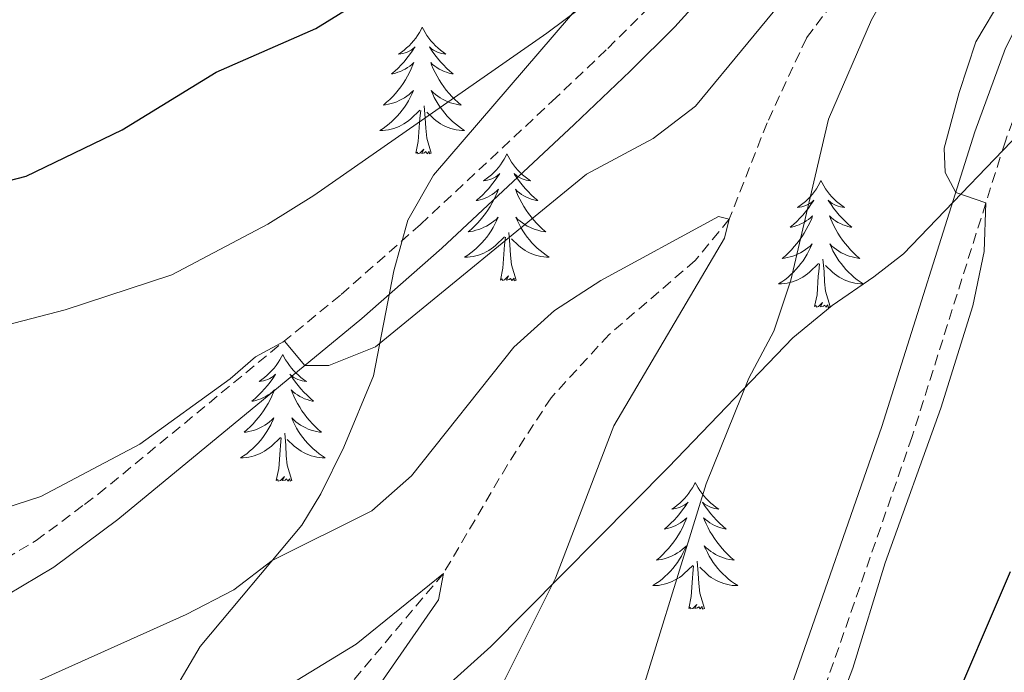
# Model space of a CAD drawing. Units: metres. Extents: x 630931 to 635442, y 4703823 to 4706878.
# Drawn here: x 632889 to 632981, y 4706056 to 4706117 of the extents above; entities that cross this region are included whole.
import ezdxf

# ---------------------------------------------------------------- set-up
doc = ezdxf.new("R2010")
doc.units = ezdxf.units.M
doc.header["$MEASUREMENT"] = 0
doc.linetypes.add('TRAZOSX2', pattern=[1.5, 1, -0.5])
for name, color, linetype, lineweight in [('Level 11', 142, 'TRAZOSX2', 13), ('Level 21', 19, 'Continuous', 0), ('Level 35', 92, 'Continuous', 0), ('Level 36', 19, 'Continuous', 40), ('Level 4', 36, 'Continuous', 30), ('Level 5', 36, 'Continuous', 0), ('Level 59', 19, 'Continuous', 0)]:
    doc.layers.add(name, color=color, linetype=linetype, lineweight=lineweight)

msp = doc.modelspace()

# ---------------------------------------------------------------- linework, layer by layer
at = {"layer": 'Level 11', "color": 142, "linetype": 'TRAZOSX2', "lineweight": 13}
msp.add_polyline3d([(632966.84, 4706120.98, 638.37), (632962.6, 4706115.37, 637.16), (632958.91, 4706107.4, 635.94), (632955.35, 4706098.33, 635), (632952.14, 4706094.44, 634.65), (632944.06, 4706087.48, 633.69), (632938.6, 4706081.54, 632.76), (632934.5, 4706075.22, 631.98), (632928.48, 4706065, 630), (632918.52, 4706053.16, 628.4), (632913.2, 4706049.12, 627.48), (632909.88, 4706043.89, 626.69), (632907.38, 4706036.59, 625.98), (632904.86, 4706031.75, 625), (632900.85, 4706027.04, 624.33), (632894.16, 4706020.15, 623.22), (632887.88, 4706014, 622.33), (632880.75, 4706008.09, 621.37), (632875.46, 4706001.41, 620), (632869.95, 4705994.41, 619.15)], dxfattribs=at)
at = {"layer": 'Level 21', "color": 19, "linetype": 'Continuous', "lineweight": 0}
for points in [[(632845.19, 4706054.62, 635.94), (632848.48, 4706056.17, 636.08), (632853.04, 4706056.88, 636.45), (632858.21, 4706056.57, 636.85), (632866.48, 4706056.53, 637.07), (632872.85, 4706057.34, 637.39), (632879.77, 4706059.37, 637.62), (632887.44, 4706062.98, 638.18), (632891.87, 4706065.6, 638.44), (632894.94, 4706067.89, 638.61), (632897.88, 4706070.1, 638.78), (632920.82, 4706088.98, 640.38), (632928.35, 4706095.62, 640.78), (632940.77, 4706107.25, 642.06), (632946.05, 4706112.26, 642.09), (632950.22, 4706116.42, 642.29), (632959.58, 4706126.77, 642.91)], [(632984.84, 4706121.44, 645.25), (632981.3, 4706114.41, 645.16), (632978.43, 4706106.55, 645.13), (632969.7, 4706078.83, 644.51), (632961.21, 4706054.45, 644.28), (632954.72, 4706039.68, 644.17), (632952.56, 4706033.09, 644.17), (632947.864, 4706016.215, 644.05), (632942.119, 4705994.736, 644.39), (632938.486, 4705979.886, 644.72), (632936.454, 4705970.107, 644.91), (632934.641, 4705955.827, 645.3), (632933.428, 4705939.528, 645.43), (632932.061, 4705906.839, 645.62), (632930.458, 4705892.879, 645.73), (632927.615, 4705876.64, 646.07), (632926.881, 4705856.34, 646.79), (632926.4, 4705851.53, 646.92), (632921.866, 4705833.871, 647.93), (632920.765, 4705825.312, 648.3), (632920.613, 4705819.222, 648.64), (632921.561, 4705807.042, 648.83)]]:
    msp.add_polyline3d(points, dxfattribs=at)
at = {"layer": 'Level 21', "color": 19, "linetype": 'TRAZOSX2', "lineweight": 0}
for points in [[(632987.45, 4706119.97, 645.25), (632984.06, 4706113.22, 645.16), (632981.27, 4706105.59, 645.13), (632972.54, 4706077.88, 644.51), (632964, 4706053.35, 644.28), (632957.52, 4706038.6, 644.17), (632955.44, 4706032.22, 644.17), (632950.76, 4706015.42, 644.05), (632945.029, 4705993.996, 644.39), (632941.416, 4705979.226, 644.72), (632939.414, 4705969.607, 644.91), (632937.621, 4705955.527, 645.3), (632936.418, 4705939.358, 645.43), (632935.051, 4705906.608, 645.62), (632933.428, 4705892.449, 645.73), (632930.605, 4705876.33, 646.07), (632929.881, 4705856.14, 646.79), (632929.36, 4705851.01, 646.92), (632924.816, 4705833.301, 647.93), (632923.765, 4705825.081, 648.3), (632923.613, 4705819.301, 648.64), (632924.541, 4705807.442, 648.83)], [(632822.4, 4706013.86, 633.63), (632827.27, 4706018.13, 634.08), (632829.92, 4706021.96, 634.4), (632832.33, 4706027.58, 634.62), (632834.27, 4706034.28, 635), (632835.79, 4706041.89, 635.17), (632837.62, 4706048.95, 635.51), (632839.93, 4706053.71, 635.82), (632843.47, 4706057.12, 635.94), (632847.6, 4706059.06, 636.08), (632852.9, 4706059.89, 636.45), (632858.3, 4706059.57, 636.85), (632866.3, 4706059.53, 637.07), (632872.23, 4706060.28, 637.39), (632878.7, 4706062.19, 637.62), (632886.04, 4706065.63, 638.18), (632890.21, 4706068.1, 638.44), (632894.76, 4706071.51, 638.7), (632896.03, 4706072.46, 638.78), (632918.88, 4706091.26, 640.38), (632926.33, 4706097.84, 640.78), (632938.72, 4706109.44, 642.06), (632943.93, 4706114.39, 642.09), (632948.04, 4706118.49, 642.29)]]:
    msp.add_polyline3d(points, dxfattribs=at)
at = {"layer": 'Level 35', "color": 92, "linetype": 'Continuous', "lineweight": 0, "ltscale": 0.5}
for points in [[(632950.22, 4706128.89, 646.81), (632927.54, 4706102.46, 643.57), (632925.13, 4706098.25, 642.9), (632923.84, 4706093.49, 642.01)], [(632971.72, 4706095.08, 645.91), (632984.98, 4706108.87, 648.87), (632992.36, 4706115.8, 650.79), (632996.59, 4706117.97, 652)], [(632920.08, 4706046.53, 631.44), (632932.93, 4706058.14, 635.14), (632949.64, 4706075, 639.24), (632961.32, 4706087.18, 641.86), (632965.03, 4706090.23, 643.2), (632968.95, 4706092.9, 644.93), (632971.72, 4706095.08, 645.91)], [(632923.84, 4706093.49, 642.01), (632921.93, 4706083.61, 639.96), (632919.14, 4706076.88, 638.43), (632916.95, 4706072.51, 637.36), (632915.18, 4706069.56, 636.68), (632905.62, 4706058.15, 634.75), (632898.23, 4706045.56, 632.18)]]:
    msp.add_polyline3d(points, dxfattribs=at)
at = {"layer": 'Level 36', "color": 92, "linetype": 'Continuous', "lineweight": 0}
for points in [[(632926.5, 4706116.38), (632926.39, 4706116.17), (632926.23, 4706115.89), (632926.06, 4706115.62), (632925.88, 4706115.37), (632925.69, 4706115.12), (632925.48, 4706114.88), (632925.26, 4706114.65), (632925.03, 4706114.44), (632924.79, 4706114.24), (632924.54, 4706114.05), (632924.28, 4706113.87), (632924.48, 4706113.89), (632924.68, 4706113.93), (632924.88, 4706113.98), (632925.08, 4706114.05), (632925.27, 4706114.14), (632925.45, 4706114.24), (632925.62, 4706114.35), (632925.83, 4706114.54), (632925.78, 4706114.47), (632925.56, 4706114.13), (632925.31, 4706113.79), (632925.06, 4706113.47), (632924.79, 4706113.15), (632924.51, 4706112.85), (632924.22, 4706112.55), (632923.91, 4706112.27), (632923.6, 4706112), (632923.72, 4706112.02), (632923.97, 4706112.08), (632924.21, 4706112.15), (632924.45, 4706112.24), (632924.68, 4706112.34), (632924.9, 4706112.46), (632925.12, 4706112.59), (632925.32, 4706112.74), (632925.52, 4706112.89), (632925.71, 4706113.06), (632925.62, 4706112.84), (632925.46, 4706112.48), (632925.29, 4706112.13), (632925.11, 4706111.78), (632924.91, 4706111.44), (632924.7, 4706111.11), (632924.47, 4706110.79), (632924.23, 4706110.47), (632923.98, 4706110.17), (632923.72, 4706109.88), (632923.44, 4706109.6), (632923.15, 4706109.33), (632922.86, 4706109.07), (632923.05, 4706109.1), (632923.32, 4706109.14), (632923.58, 4706109.21), (632923.84, 4706109.29), (632924.1, 4706109.38), (632924.34, 4706109.49), (632924.59, 4706109.61), (632924.82, 4706109.75), (632925.04, 4706109.9), (632925.26, 4706110.06), (632925.47, 4706110.24), (632925.66, 4706110.43), (632925.52, 4706110.1)], [(632926.5, 4706116.38), (632926.61, 4706116.17), (632926.76, 4706115.89), (632926.93, 4706115.62), (632927.11, 4706115.37), (632927.31, 4706115.12), (632927.52, 4706114.88), (632927.73, 4706114.65), (632927.96, 4706114.44), (632928.2, 4706114.24), (632928.46, 4706114.05), (632928.72, 4706113.87), (632928.52, 4706113.89), (632928.31, 4706113.93), (632928.11, 4706113.98), (632927.92, 4706114.05), (632927.73, 4706114.14), (632927.55, 4706114.24), (632927.38, 4706114.35), (632927.17, 4706114.54), (632927.21, 4706114.47), (632927.44, 4706114.13), (632927.68, 4706113.79), (632927.94, 4706113.47), (632928.21, 4706113.15), (632928.49, 4706112.85), (632928.78, 4706112.55), (632929.08, 4706112.27), (632929.4, 4706112), (632929.27, 4706112.02), (632929.03, 4706112.08), (632928.78, 4706112.15), (632928.55, 4706112.24), (632928.32, 4706112.34), (632928.09, 4706112.46), (632927.88, 4706112.59), (632927.67, 4706112.74), (632927.47, 4706112.89), (632927.29, 4706113.06), (632927.38, 4706112.84), (632927.53, 4706112.48), (632927.7, 4706112.13), (632927.89, 4706111.78), (632928.09, 4706111.44), (632928.3, 4706111.11), (632928.53, 4706110.79), (632928.76, 4706110.47), (632929.02, 4706110.17), (632929.28, 4706109.88), (632929.56, 4706109.6), (632929.84, 4706109.33), (632930.14, 4706109.07), (632929.94, 4706109.1), (632929.68, 4706109.14), (632929.41, 4706109.21), (632929.15, 4706109.29), (632928.9, 4706109.38), (632928.65, 4706109.49), (632928.41, 4706109.61), (632928.18, 4706109.75), (632927.95, 4706109.9), (632927.74, 4706110.06), (632927.53, 4706110.24), (632927.33, 4706110.43), (632927.48, 4706110.1)], [(632925.522, 4706110.105), (632925.372, 4706109.785), (632925.202, 4706109.465), (632925.012, 4706109.165), (632924.822, 4706108.865), (632924.612, 4706108.575), (632924.381, 4706108.305), (632924.151, 4706108.035), (632923.901, 4706107.775), (632923.641, 4706107.535), (632923.381, 4706107.295), (632923.101, 4706107.075), (632922.811, 4706106.855), (632922.521, 4706106.665), (632922.781, 4706106.675), (632923.051, 4706106.695), (632923.311, 4706106.745), (632923.571, 4706106.805), (632923.821, 4706106.875), (632924.071, 4706106.965), (632924.321, 4706107.065), (632924.551, 4706107.185), (632924.781, 4706107.315), (632925.011, 4706107.455), (632925.221, 4706107.615), (632925.421, 4706107.785), (632926.272, 4706108.585)], [(632927.482, 4706110.105), (632927.632, 4706109.785), (632927.802, 4706109.465), (632927.982, 4706109.165), (632928.182, 4706108.865), (632928.392, 4706108.574), (632928.612, 4706108.304), (632928.852, 4706108.034), (632929.092, 4706107.774), (632929.351, 4706107.534), (632929.621, 4706107.294), (632929.901, 4706107.074), (632930.191, 4706106.864), (632930.481, 4706106.674), (632930.211, 4706106.684), (632929.951, 4706106.704), (632929.691, 4706106.744), (632929.431, 4706106.804), (632929.171, 4706106.874), (632928.921, 4706106.964), (632928.681, 4706107.065), (632928.441, 4706107.185), (632928.211, 4706107.315), (632927.991, 4706107.455), (632927.781, 4706107.615), (632927.571, 4706107.785), (632926.922, 4706108.405)], [(632925.88, 4706104.53), (632926.12, 4706105.65), (632926.24, 4706107.39), (632926.28, 4706107.83), (632926.35, 4706108.55)], [(632927.35, 4706104.53), (632926.92, 4706105.97), (632926.83, 4706106.88), (632926.78, 4706107.83), (632926.68, 4706108.99)], [(632927.35, 4706104.53), (632927.18, 4706104.47), (632927.16, 4706104.7), (632926.97, 4706104.48), (632926.84, 4706104.69), (632926.72, 4706104.58), (632926.45, 4706104.52), (632926.65, 4706104.92), (632926.26, 4706104.54), (632926.08, 4706104.48), (632926.04, 4706104.64), (632925.88, 4706104.53)], [(632934.46, 4706104.47), (632934.35, 4706104.25), (632934.19, 4706103.97), (632934.02, 4706103.71), (632933.84, 4706103.45), (632933.65, 4706103.2), (632933.44, 4706102.96), (632933.22, 4706102.74), (632932.99, 4706102.52), (632932.75, 4706102.32), (632932.5, 4706102.13), (632932.24, 4706101.95), (632932.44, 4706101.97), (632932.64, 4706102.01), (632932.84, 4706102.06), (632933.04, 4706102.13), (632933.23, 4706102.22), (632933.41, 4706102.32), (632933.58, 4706102.43), (632933.79, 4706102.62), (632933.74, 4706102.55), (632933.52, 4706102.21), (632933.27, 4706101.87), (632933.02, 4706101.55), (632932.75, 4706101.23), (632932.47, 4706100.93), (632932.18, 4706100.63), (632931.87, 4706100.35), (632931.56, 4706100.08), (632931.68, 4706100.1), (632931.93, 4706100.16), (632932.17, 4706100.23), (632932.41, 4706100.32), (632932.64, 4706100.42), (632932.86, 4706100.54), (632933.08, 4706100.67), (632933.28, 4706100.82), (632933.48, 4706100.97), (632933.67, 4706101.15), (632933.58, 4706100.92), (632933.42, 4706100.56), (632933.25, 4706100.21), (632933.07, 4706099.86), (632932.87, 4706099.52), (632932.66, 4706099.19), (632932.43, 4706098.87), (632932.19, 4706098.56), (632931.94, 4706098.25), (632931.68, 4706097.96), (632931.4, 4706097.68), (632931.11, 4706097.41), (632930.82, 4706097.15), (632931.01, 4706097.18), (632931.28, 4706097.22), (632931.54, 4706097.29), (632931.8, 4706097.37), (632932.06, 4706097.46), (632932.3, 4706097.57), (632932.55, 4706097.69), (632932.78, 4706097.83), (632933, 4706097.98), (632933.22, 4706098.14), (632933.43, 4706098.32), (632933.62, 4706098.51), (632933.48, 4706098.18)], [(632934.46, 4706104.47), (632934.57, 4706104.25), (632934.72, 4706103.97), (632934.89, 4706103.71), (632935.07, 4706103.45), (632935.27, 4706103.2), (632935.48, 4706102.96), (632935.69, 4706102.74), (632935.92, 4706102.52), (632936.16, 4706102.32), (632936.42, 4706102.13), (632936.68, 4706101.95), (632936.48, 4706101.97), (632936.27, 4706102.01), (632936.07, 4706102.06), (632935.88, 4706102.13), (632935.69, 4706102.22), (632935.51, 4706102.32), (632935.34, 4706102.43), (632935.13, 4706102.62), (632935.17, 4706102.55), (632935.4, 4706102.21), (632935.64, 4706101.87), (632935.9, 4706101.55), (632936.17, 4706101.23), (632936.45, 4706100.93), (632936.74, 4706100.63), (632937.04, 4706100.35), (632937.36, 4706100.08), (632937.23, 4706100.1), (632936.99, 4706100.16), (632936.74, 4706100.23), (632936.51, 4706100.32), (632936.28, 4706100.42), (632936.05, 4706100.54), (632935.84, 4706100.67), (632935.63, 4706100.82), (632935.43, 4706100.97), (632935.25, 4706101.15), (632935.34, 4706100.92), (632935.49, 4706100.56), (632935.66, 4706100.21), (632935.85, 4706099.86), (632936.05, 4706099.52), (632936.26, 4706099.19), (632936.49, 4706098.87), (632936.72, 4706098.56), (632936.98, 4706098.25), (632937.24, 4706097.96), (632937.52, 4706097.68), (632937.8, 4706097.41), (632938.1, 4706097.15), (632937.9, 4706097.18), (632937.64, 4706097.22), (632937.37, 4706097.29), (632937.11, 4706097.37), (632936.86, 4706097.46), (632936.61, 4706097.57), (632936.37, 4706097.69), (632936.14, 4706097.83), (632935.91, 4706097.98), (632935.7, 4706098.14), (632935.49, 4706098.32), (632935.29, 4706098.51), (632935.44, 4706098.18)], [(632963.97, 4706101.96), (632963.86, 4706101.74), (632963.71, 4706101.46), (632963.54, 4706101.2), (632963.36, 4706100.94), (632963.16, 4706100.69), (632962.96, 4706100.45), (632962.74, 4706100.23), (632962.51, 4706100.01), (632962.27, 4706099.81), (632962.02, 4706099.62), (632961.76, 4706099.44), (632961.96, 4706099.46), (632962.16, 4706099.5), (632962.36, 4706099.56), (632962.55, 4706099.63), (632962.74, 4706099.71), (632962.92, 4706099.81), (632963.1, 4706099.92), (632963.3, 4706100.11), (632963.26, 4706100.05), (632963.03, 4706099.7), (632962.79, 4706099.37), (632962.53, 4706099.04), (632962.26, 4706098.72), (632961.98, 4706098.42), (632961.69, 4706098.13), (632961.39, 4706097.84), (632961.08, 4706097.57), (632961.2, 4706097.59), (632961.44, 4706097.65), (632961.69, 4706097.73), (632961.92, 4706097.81), (632962.15, 4706097.92), (632962.38, 4706098.03), (632962.59, 4706098.17), (632962.8, 4706098.31), (632963, 4706098.47), (632963.18, 4706098.64), (632963.1, 4706098.41), (632962.94, 4706098.05), (632962.77, 4706097.7), (632962.58, 4706097.35), (632962.38, 4706097.01), (632962.17, 4706096.68), (632961.94, 4706096.36), (632961.71, 4706096.05), (632961.46, 4706095.75), (632961.19, 4706095.45), (632960.92, 4706095.17), (632960.63, 4706094.9), (632960.33, 4706094.64), (632960.53, 4706094.67), (632960.8, 4706094.72), (632961.06, 4706094.78), (632961.32, 4706094.86), (632961.57, 4706094.95), (632961.82, 4706095.06), (632962.06, 4706095.18), (632962.3, 4706095.32), (632962.52, 4706095.47), (632962.74, 4706095.63), (632962.94, 4706095.81), (632963.14, 4706096), (632963, 4706095.67)], [(632963.97, 4706101.96), (632964.08, 4706101.74), (632964.24, 4706101.46), (632964.41, 4706101.2), (632964.59, 4706100.94), (632964.78, 4706100.69), (632964.99, 4706100.45), (632965.21, 4706100.23), (632965.44, 4706100.01), (632965.68, 4706099.81), (632965.93, 4706099.62), (632966.19, 4706099.44), (632965.99, 4706099.46), (632965.79, 4706099.5), (632965.59, 4706099.56), (632965.39, 4706099.63), (632965.2, 4706099.71), (632965.02, 4706099.81), (632964.85, 4706099.92), (632964.64, 4706100.11), (632964.69, 4706100.05), (632964.92, 4706099.7), (632965.16, 4706099.37), (632965.42, 4706099.04), (632965.68, 4706098.72), (632965.96, 4706098.42), (632966.26, 4706098.13), (632966.56, 4706097.84), (632966.87, 4706097.57), (632966.75, 4706097.59), (632966.5, 4706097.65), (632966.26, 4706097.73), (632966.02, 4706097.81), (632965.79, 4706097.92), (632965.57, 4706098.03), (632965.35, 4706098.17), (632965.15, 4706098.31), (632964.95, 4706098.47), (632964.76, 4706098.64), (632964.85, 4706098.41), (632965.01, 4706098.05), (632965.18, 4706097.7), (632965.36, 4706097.35), (632965.56, 4706097.01), (632965.77, 4706096.68), (632966, 4706096.36), (632966.24, 4706096.05), (632966.49, 4706095.75), (632966.76, 4706095.45), (632967.03, 4706095.17), (632967.32, 4706094.9), (632967.61, 4706094.64), (632967.42, 4706094.67), (632967.15, 4706094.72), (632966.89, 4706094.78), (632966.63, 4706094.86), (632966.37, 4706094.95), (632966.13, 4706095.06), (632965.88, 4706095.18), (632965.65, 4706095.32), (632965.43, 4706095.47), (632965.21, 4706095.63), (632965, 4706095.81), (632964.81, 4706096), (632964.95, 4706095.67)], [(632933.48, 4706098.184), (632933.33, 4706097.864), (632933.16, 4706097.554), (632932.97, 4706097.244), (632932.779, 4706096.944), (632932.569, 4706096.654), (632932.339, 4706096.384), (632932.109, 4706096.114), (632931.859, 4706095.854), (632931.599, 4706095.614), (632931.339, 4706095.375), (632931.059, 4706095.155), (632930.769, 4706094.945), (632930.479, 4706094.755), (632930.739, 4706094.765), (632931.009, 4706094.785), (632931.269, 4706094.835), (632931.529, 4706094.885), (632931.779, 4706094.954), (632932.029, 4706095.044), (632932.279, 4706095.144), (632932.509, 4706095.264), (632932.739, 4706095.394), (632932.969, 4706095.544), (632933.179, 4706095.694), (632933.379, 4706095.864), (632934.229, 4706096.664)], [(632935.44, 4706098.184), (632935.59, 4706097.864), (632935.76, 4706097.554), (632935.94, 4706097.244), (632936.14, 4706096.944), (632936.35, 4706096.654), (632936.569, 4706096.384), (632936.809, 4706096.114), (632937.049, 4706095.854), (632937.309, 4706095.614), (632937.579, 4706095.374), (632937.859, 4706095.154), (632938.149, 4706094.944), (632938.439, 4706094.754), (632938.169, 4706094.764), (632937.909, 4706094.784), (632937.649, 4706094.834), (632937.389, 4706094.884), (632937.129, 4706094.954), (632936.879, 4706095.044), (632936.639, 4706095.144), (632936.399, 4706095.264), (632936.169, 4706095.394), (632935.949, 4706095.544), (632935.739, 4706095.694), (632935.529, 4706095.864), (632934.879, 4706096.484)], [(632935.31, 4706092.61), (632934.88, 4706094.05), (632934.79, 4706094.96), (632934.74, 4706095.91), (632934.64, 4706097.07)], [(632933.84, 4706092.61), (632934.08, 4706093.73), (632934.2, 4706095.47), (632934.24, 4706095.91), (632934.31, 4706096.63)], [(632963, 4706095.672), (632962.84, 4706095.352), (632962.67, 4706095.042), (632962.49, 4706094.732), (632962.29, 4706094.432), (632962.08, 4706094.152), (632961.86, 4706093.872), (632961.62, 4706093.602), (632961.38, 4706093.342), (632961.12, 4706093.102), (632960.85, 4706092.862), (632960.57, 4706092.642), (632960.28, 4706092.432), (632959.989, 4706092.242), (632960.259, 4706092.252), (632960.519, 4706092.282), (632960.78, 4706092.322), (632961.04, 4706092.372), (632961.3, 4706092.452), (632961.55, 4706092.532), (632961.79, 4706092.642), (632962.03, 4706092.752), (632962.26, 4706092.882), (632962.48, 4706093.032), (632962.69, 4706093.192), (632962.9, 4706093.362), (632963.74, 4706094.152)], [(632964.95, 4706095.672), (632965.1, 4706095.352), (632965.27, 4706095.042), (632965.46, 4706094.731), (632965.65, 4706094.431), (632965.86, 4706094.151), (632966.09, 4706093.871), (632966.32, 4706093.601), (632966.57, 4706093.341), (632966.83, 4706093.101), (632967.1, 4706092.861), (632967.37, 4706092.641), (632967.66, 4706092.431), (632967.95, 4706092.241), (632967.69, 4706092.251), (632967.42, 4706092.281), (632967.16, 4706092.321), (632966.9, 4706092.371), (632966.65, 4706092.451), (632966.4, 4706092.531), (632966.16, 4706092.641), (632965.92, 4706092.751), (632965.69, 4706092.882), (632965.46, 4706093.032), (632965.25, 4706093.192), (632965.05, 4706093.362), (632964.39, 4706093.982)], [(632964.82, 4706090.11), (632964.4, 4706091.55), (632964.3, 4706092.45), (632964.26, 4706093.4), (632964.16, 4706094.56)], [(632963.35, 4706090.11), (632963.6, 4706091.22), (632963.71, 4706092.97), (632963.76, 4706093.4), (632963.82, 4706094.12)], [(632935.31, 4706092.61), (632935.14, 4706092.55), (632935.12, 4706092.79), (632934.93, 4706092.56), (632934.8, 4706092.77), (632934.68, 4706092.66), (632934.41, 4706092.6), (632934.61, 4706093), (632934.22, 4706092.62), (632934.04, 4706092.56), (632934, 4706092.73), (632933.84, 4706092.61)], [(632964.82, 4706090.11), (632964.65, 4706090.04), (632964.63, 4706090.28), (632964.44, 4706090.05), (632964.32, 4706090.26), (632964.2, 4706090.15), (632963.93, 4706090.1), (632964.12, 4706090.49), (632963.74, 4706090.11), (632963.55, 4706090.05), (632963.51, 4706090.22), (632963.35, 4706090.11)], [(632913.39, 4706085.6), (632913.28, 4706085.38), (632913.12, 4706085.1), (632912.96, 4706084.84), (632912.77, 4706084.58), (632912.58, 4706084.33), (632912.37, 4706084.09), (632912.15, 4706083.87), (632911.92, 4706083.65), (632911.68, 4706083.45), (632911.43, 4706083.26), (632911.17, 4706083.08), (632911.37, 4706083.1), (632911.58, 4706083.14), (632911.77, 4706083.2), (632911.97, 4706083.27), (632912.16, 4706083.35), (632912.34, 4706083.45), (632912.51, 4706083.56), (632912.72, 4706083.75), (632912.68, 4706083.69), (632912.45, 4706083.34), (632912.2, 4706083.01), (632911.95, 4706082.68), (632911.68, 4706082.37), (632911.4, 4706082.06), (632911.11, 4706081.77), (632910.8, 4706081.48), (632910.49, 4706081.21), (632910.62, 4706081.23), (632910.86, 4706081.29), (632911.1, 4706081.37), (632911.34, 4706081.45), (632911.57, 4706081.56), (632911.79, 4706081.67), (632912.01, 4706081.81), (632912.22, 4706081.95), (632912.41, 4706082.11), (632912.6, 4706082.28), (632912.51, 4706082.06), (632912.36, 4706081.69), (632912.19, 4706081.34), (632912, 4706080.99), (632911.8, 4706080.65), (632911.59, 4706080.32), (632911.36, 4706080), (632911.12, 4706079.69), (632910.87, 4706079.39), (632910.61, 4706079.09), (632910.33, 4706078.81), (632910.05, 4706078.54), (632909.75, 4706078.29), (632909.94, 4706078.31), (632910.21, 4706078.36), (632910.47, 4706078.42), (632910.73, 4706078.5), (632910.99, 4706078.59), (632911.24, 4706078.7), (632911.48, 4706078.82), (632911.71, 4706078.96), (632911.94, 4706079.11), (632912.15, 4706079.28), (632912.36, 4706079.45), (632912.55, 4706079.64), (632912.41, 4706079.31)], [(632913.39, 4706085.6), (632913.5, 4706085.38), (632913.66, 4706085.1), (632913.82, 4706084.84), (632914.01, 4706084.58), (632914.2, 4706084.33), (632914.41, 4706084.09), (632914.63, 4706083.87), (632914.86, 4706083.65), (632915.1, 4706083.45), (632915.35, 4706083.26), (632915.61, 4706083.08), (632915.41, 4706083.1), (632915.2, 4706083.14), (632915.01, 4706083.2), (632914.81, 4706083.27), (632914.62, 4706083.35), (632914.44, 4706083.45), (632914.27, 4706083.56), (632914.06, 4706083.75), (632914.1, 4706083.69), (632914.33, 4706083.34), (632914.58, 4706083.01), (632914.83, 4706082.68), (632915.1, 4706082.37), (632915.38, 4706082.06), (632915.67, 4706081.77), (632915.98, 4706081.48), (632916.29, 4706081.21), (632916.16, 4706081.23), (632915.92, 4706081.29), (632915.68, 4706081.37), (632915.44, 4706081.45), (632915.21, 4706081.56), (632914.99, 4706081.67), (632914.77, 4706081.81), (632914.56, 4706081.95), (632914.37, 4706082.11), (632914.18, 4706082.28), (632914.27, 4706082.06), (632914.42, 4706081.69), (632914.59, 4706081.34), (632914.78, 4706080.99), (632914.98, 4706080.65), (632915.19, 4706080.32), (632915.42, 4706080), (632915.66, 4706079.69), (632915.91, 4706079.39), (632916.17, 4706079.09), (632916.45, 4706078.81), (632916.73, 4706078.54), (632917.03, 4706078.29), (632916.84, 4706078.31), (632916.57, 4706078.36), (632916.3, 4706078.42), (632916.05, 4706078.5), (632915.79, 4706078.59), (632915.54, 4706078.7), (632915.3, 4706078.82), (632915.07, 4706078.96), (632914.84, 4706079.11), (632914.63, 4706079.28), (632914.42, 4706079.45), (632914.23, 4706079.64), (632914.37, 4706079.31)], [(632912.405, 4706079.307), (632912.255, 4706078.987), (632912.085, 4706078.677), (632911.905, 4706078.367), (632911.715, 4706078.077), (632911.505, 4706077.787), (632911.285, 4706077.507), (632911.045, 4706077.237), (632910.795, 4706076.977), (632910.545, 4706076.737), (632910.275, 4706076.507), (632909.995, 4706076.277), (632909.704, 4706076.067), (632909.414, 4706075.877), (632909.674, 4706075.887), (632909.944, 4706075.917), (632910.204, 4706075.957), (632910.465, 4706076.007), (632910.715, 4706076.087), (632910.965, 4706076.167), (632911.215, 4706076.277), (632911.445, 4706076.387), (632911.685, 4706076.517), (632911.905, 4706076.667), (632912.115, 4706076.827), (632912.315, 4706076.997), (632913.165, 4706077.797)], [(632914.365, 4706079.306), (632914.515, 4706078.986), (632914.685, 4706078.676), (632914.865, 4706078.366), (632915.065, 4706078.076), (632915.275, 4706077.786), (632915.505, 4706077.506), (632915.745, 4706077.236), (632915.985, 4706076.976), (632916.245, 4706076.736), (632916.515, 4706076.506), (632916.795, 4706076.276), (632917.085, 4706076.066), (632917.375, 4706075.876), (632917.105, 4706075.886), (632916.845, 4706075.916), (632916.585, 4706075.956), (632916.325, 4706076.006), (632916.065, 4706076.086), (632915.825, 4706076.166), (632915.575, 4706076.276), (632915.335, 4706076.386), (632915.105, 4706076.516), (632914.885, 4706076.666), (632914.675, 4706076.826), (632914.465, 4706076.996), (632913.815, 4706077.616)], [(632912.77, 4706073.75), (632913.02, 4706074.87), (632913.13, 4706076.61), (632913.18, 4706077.04), (632913.24, 4706077.76)], [(632914.24, 4706073.75), (632913.81, 4706075.19), (632913.72, 4706076.09), (632913.67, 4706077.04), (632913.57, 4706078.2)], [(632914.24, 4706073.75), (632914.07, 4706073.68), (632914.05, 4706073.92), (632913.86, 4706073.7), (632913.74, 4706073.9), (632913.62, 4706073.79), (632913.34, 4706073.74), (632913.54, 4706074.13), (632913.16, 4706073.75), (632912.97, 4706073.7), (632912.93, 4706073.86), (632912.77, 4706073.75)], [(632952.16, 4706073.57), (632952.04, 4706073.35), (632951.89, 4706073.08), (632951.72, 4706072.81), (632951.54, 4706072.55), (632951.35, 4706072.31), (632951.14, 4706072.07), (632950.92, 4706071.84), (632950.69, 4706071.63), (632950.45, 4706071.42), (632950.2, 4706071.23), (632949.94, 4706071.05), (632950.14, 4706071.08), (632950.34, 4706071.12), (632950.54, 4706071.17), (632950.73, 4706071.24), (632950.92, 4706071.33), (632951.1, 4706071.42), (632951.28, 4706071.54), (632951.48, 4706071.73), (632951.44, 4706071.66), (632951.21, 4706071.32), (632950.97, 4706070.98), (632950.71, 4706070.65), (632950.44, 4706070.34), (632950.16, 4706070.03), (632949.87, 4706069.74), (632949.57, 4706069.46), (632949.26, 4706069.19), (632949.38, 4706069.21), (632949.63, 4706069.27), (632949.87, 4706069.34), (632950.1, 4706069.43), (632950.34, 4706069.53), (632950.56, 4706069.65), (632950.78, 4706069.78), (632950.98, 4706069.93), (632951.18, 4706070.08), (632951.37, 4706070.25), (632951.28, 4706070.03), (632951.12, 4706069.67), (632950.95, 4706069.31), (632950.77, 4706068.97), (632950.57, 4706068.63), (632950.35, 4706068.3), (632950.13, 4706067.97), (632949.89, 4706067.66), (632949.64, 4706067.36), (632949.37, 4706067.07), (632949.1, 4706066.79), (632948.81, 4706066.52), (632948.51, 4706066.26), (632948.71, 4706066.28), (632948.98, 4706066.33), (632949.24, 4706066.39), (632949.5, 4706066.47), (632949.75, 4706066.57), (632950, 4706066.67), (632950.24, 4706066.8), (632950.48, 4706066.94), (632950.7, 4706067.09), (632950.92, 4706067.25), (632951.12, 4706067.43), (632951.32, 4706067.61), (632951.18, 4706067.29)], [(632952.16, 4706073.57), (632952.27, 4706073.35), (632952.42, 4706073.08), (632952.59, 4706072.81), (632952.77, 4706072.55), (632952.97, 4706072.31), (632953.17, 4706072.07), (632953.39, 4706071.84), (632953.62, 4706071.63), (632953.86, 4706071.42), (632954.11, 4706071.23), (632954.37, 4706071.05), (632954.17, 4706071.08), (632953.97, 4706071.12), (632953.77, 4706071.17), (632953.58, 4706071.24), (632953.39, 4706071.33), (632953.21, 4706071.42), (632953.03, 4706071.54), (632952.83, 4706071.73), (632952.87, 4706071.66), (632953.1, 4706071.32), (632953.34, 4706070.98), (632953.6, 4706070.65), (632953.86, 4706070.34), (632954.14, 4706070.03), (632954.44, 4706069.74), (632954.74, 4706069.46), (632955.05, 4706069.19), (632954.93, 4706069.21), (632954.68, 4706069.27), (632954.44, 4706069.34), (632954.2, 4706069.43), (632953.97, 4706069.53), (632953.75, 4706069.65), (632953.54, 4706069.78), (632953.33, 4706069.93), (632953.13, 4706070.08), (632952.94, 4706070.25), (632953.03, 4706070.03), (632953.19, 4706069.67), (632953.36, 4706069.31), (632953.54, 4706068.97), (632953.74, 4706068.63), (632953.96, 4706068.3), (632954.18, 4706067.97), (632954.42, 4706067.66), (632954.67, 4706067.36), (632954.94, 4706067.07), (632955.21, 4706066.79), (632955.5, 4706066.52), (632955.8, 4706066.26), (632955.6, 4706066.28), (632955.33, 4706066.33), (632955.07, 4706066.39), (632954.81, 4706066.47), (632954.56, 4706066.57), (632954.31, 4706066.67), (632954.07, 4706066.8), (632953.83, 4706066.94), (632953.61, 4706067.09), (632953.39, 4706067.25), (632953.19, 4706067.43), (632952.99, 4706067.61), (632953.13, 4706067.29)], [(632951.184, 4706067.293), (632951.024, 4706066.973), (632950.854, 4706066.653), (632950.674, 4706066.353), (632950.474, 4706066.053), (632950.264, 4706065.764), (632950.044, 4706065.484), (632949.814, 4706065.224), (632949.564, 4706064.964), (632949.304, 4706064.714), (632949.034, 4706064.484), (632948.753, 4706064.264), (632948.463, 4706064.054), (632948.183, 4706063.864), (632948.443, 4706063.874), (632948.703, 4706063.894), (632948.963, 4706063.934), (632949.223, 4706063.994), (632949.483, 4706064.064), (632949.733, 4706064.154), (632949.974, 4706064.254), (632950.214, 4706064.374), (632950.444, 4706064.504), (632950.664, 4706064.643), (632950.884, 4706064.803), (632951.084, 4706064.973), (632951.934, 4706065.773)], [(632953.134, 4706067.293), (632953.294, 4706066.973), (632953.464, 4706066.653), (632953.644, 4706066.353), (632953.844, 4706066.053), (632954.054, 4706065.763), (632954.274, 4706065.483), (632954.504, 4706065.223), (632954.754, 4706064.963), (632955.014, 4706064.713), (632955.284, 4706064.483), (632955.564, 4706064.263), (632955.844, 4706064.053), (632956.144, 4706063.863), (632955.874, 4706063.873), (632955.614, 4706063.893), (632955.344, 4706063.933), (632955.094, 4706063.993), (632954.834, 4706064.063), (632954.584, 4706064.153), (632954.344, 4706064.253), (632954.104, 4706064.373), (632953.874, 4706064.503), (632953.654, 4706064.643), (632953.434, 4706064.803), (632953.234, 4706064.973), (632952.574, 4706065.593)], [(632951.54, 4706061.72), (632951.78, 4706062.84), (632951.89, 4706064.58), (632951.94, 4706065.01), (632952, 4706065.74)], [(632953.01, 4706061.72), (632952.58, 4706063.16), (632952.49, 4706064.07), (632952.44, 4706065.01), (632952.34, 4706066.18)], [(632953.01, 4706061.72), (632952.83, 4706061.65), (632952.81, 4706061.89), (632952.62, 4706061.67), (632952.5, 4706061.87), (632952.38, 4706061.77), (632952.11, 4706061.71), (632952.31, 4706062.1), (632951.92, 4706061.72), (632951.73, 4706061.67), (632951.69, 4706061.83), (632951.54, 4706061.72)]]:
    msp.add_lwpolyline(points, dxfattribs=at)
at = {"layer": 'Level 4', "color": 36, "linetype": 'Continuous', "lineweight": 30}
for points in [[(632819.86, 4706115.35, 650), (632828.46, 4706113.39, 650), (632849, 4706106.9, 650), (632859.02, 4706103.98, 650), (632868.97, 4706101.5, 650), (632874.08, 4706100.79, 650), (632879.08, 4706100.52, 650), (632884.17, 4706101.05, 650), (632889.27, 4706102.37, 650), (632898.29, 4706106.75, 650), (632907.14, 4706112.17, 650), (632916.5, 4706116.27, 650), (632920.76, 4706118.89, 650)], [(632981.76, 4706065.17, 650), (632975.57, 4706050.74, 650), (632970.44, 4706036.27, 650), (632968.48, 4706028.06, 650), (632966.68, 4706023.39, 650), (632960.14, 4706003.39, 650), (632957.31, 4705992.99, 650), (632954.28, 4705978, 650), (632951.25, 4705966.19, 650), (632949.15, 4705955.52, 650), (632948.47, 4705950.57, 650)]]:
    msp.add_polyline3d(points, dxfattribs=at)
at = {"layer": 'Level 5', "color": 36, "linetype": 'Continuous', "lineweight": 0}
for points in [[(632820.13, 4706081.81, 645), (632823.92, 4706090.39, 645), (632826.08, 4706092.83, 645), (632829.4, 4706093.36, 645), (632833.175, 4706091.833, 645), (632842.164, 4706086.993, 645), (632846.884, 4706085.072, 645), (632851.694, 4706083.462, 645), (632856.644, 4706082.751, 645), (632861.884, 4706082.881, 645), (632872.895, 4706084.61, 645), (632892.937, 4706089.818, 645), (632902.968, 4706093.087, 645), (632911.999, 4706097.856, 645), (632916.32, 4706100.576, 645), (632938.193, 4706115.843, 645), (632946.435, 4706122.023, 645)], [(632971.256, 4706121.56, 640), (632968.715, 4706117.081, 640), (632964.663, 4706107.731, 640), (632961.15, 4706092.592, 640), (632959.549, 4706087.812, 640), (632957.198, 4706083.392, 640), (632953.185, 4706073.443, 640), (632945.68, 4706049.174, 640), (632940.586, 4706028.775, 640), (632936.934, 4706018.986, 640), (632932.652, 4706009.626, 640), (632928.86, 4705999.667, 640), (632924.017, 4705984.898, 640), (632920.683, 4705969.478, 640), (632914.979, 4705949.609, 640), (632914.218, 4705944.669, 640)], [(632885.903, 4706070.709, 640), (632890.663, 4706072.249, 640), (632899.964, 4706077.158, 640), (632908.446, 4706083.327, 640), (632910.836, 4706085.387, 640), (632913.537, 4706086.866, 640), (632915.466, 4706084.566, 640), (632917.716, 4706084.586, 640), (632922.107, 4706086.336, 640), (632941.921, 4706102.563, 640), (632948.192, 4706105.923, 640), (632952.163, 4706108.962, 640), (632962.025, 4706120.901, 640)], [(632981.056, 4706119.32, 645), (632978.535, 4706115.01, 645), (632976.964, 4706110.24, 645), (632975.543, 4706105.01, 645)], [(632975.54, 4706105.01, 645), (632975.65, 4706102.71, 645), (632976.63, 4706100.84, 645), (632979.47, 4706099.88, 645), (632979.32, 4706095.28, 645), (632978.25, 4706090.19, 645), (632975.25, 4706080.57, 645), (632970.01, 4706066, 645), (632966.97, 4706056.11, 645), (632960.82, 4706040.03, 645), (632956.5, 4706025.23, 645), (632951.4, 4706010.65, 645), (632947.66, 4705997.6, 645), (632944.5, 4705988.05, 645), (632938.98, 4705966.2, 645), (632936.01, 4705966.65, 645), (632934.29, 4705964.46, 645), (632933.23, 4705960.3, 645), (632931.92, 4705949.87, 645)], [(632889.88, 4706054.669, 635), (632904.301, 4706061.158, 635), (632908.782, 4706063.457, 635), (632912.383, 4706066.227, 635), (632921.744, 4706070.886, 635), (632925.485, 4706074.206, 635), (632935.117, 4706086.294, 635), (632938.918, 4706089.744, 635), (632943.279, 4706092.564, 635), (632954.341, 4706098.572, 635), (632955.351, 4706098.332, 635), (632954.9, 4706096.542, 635), (632944.496, 4706078.904, 635), (632939.023, 4706064.565, 635), (632932.06, 4706050.645, 635)], [(632911.62, 4706053.07, 630), (632920.28, 4706058.36, 630), (632928.48, 4706065, 630), (632928.03, 4706062.53, 630), (632919.09, 4706049.637, 630)]]:
    msp.add_polyline3d(points, dxfattribs=at)
at = {"layer": 'Level 59', "color": 19, "linetype": 'Continuous', "lineweight": 0}
for points in [[(632898.23, 4706045.56, 631.24), (632905.62, 4706058.15, 633.61), (632915.18, 4706069.56, 635.58), (632916.95, 4706072.51, 636.2), (632919.14, 4706076.88, 637.19), (632921.93, 4706083.61, 639.02), (632923.84, 4706093.49, 640.59), (632925.13, 4706098.25, 641.32), (632927.54, 4706102.46, 642.42), (632950.22, 4706128.89, 646.01)], [(632984.984, 4706108.869, 646.05), (632971.72, 4706095.08, 644.04), (632971.72, 4706095.08, 644.04), (632968.95, 4706092.9, 643.1), (632965.03, 4706090.23, 641.74), (632961.32, 4706087.18, 640.68), (632949.64, 4706075, 638.08), (632932.93, 4706058.14, 633.56), (632920.08, 4706046.53, 630.89)]]:
    msp.add_polyline3d(points, dxfattribs=at)

doc.saveas('drawing.dxf')
